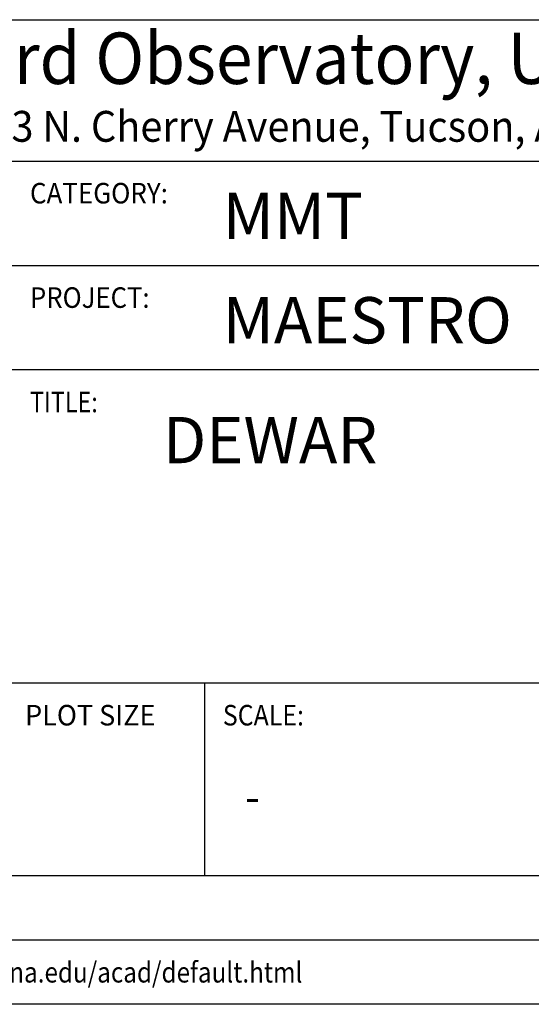
# Model space of a CAD drawing. Extents: x 0.1 to 33.1, y 0.2 to 21.2.
# Drawn here: x 27.1 to 29.1, y 0.2 to 4.1 of the extents above; entities that cross this region are included whole.
import ezdxf
from ezdxf.enums import TextEntityAlignment as Align

# ---------------------------------------------------------------- set-up
doc = ezdxf.new("R2010")
doc.units = 0
doc.header["$MEASUREMENT"] = 0
for name, color, linetype in [('4', 7, 'CONTINUOUS'), ('DIM', 2, 'CONTINUOUS'), ('TITLE', 1, 'CONTINUOUS'), ('TXT', 2, 'CONTINUOUS')]:
    doc.layers.add(name, color=color, linetype=linetype)
doc.styles.get("Standard").update_dxf_attribs({"font": 'monotxt.shx'})

# ---------------------------------------------------------------- blocks, each defined once
blk = doc.blocks.new('SDTIT00')
at = {"layer": 'TXT', "color": 7, "linetype": 'Continuous'}
for p, q in [((24, 3.8312), (33, 3.8312)), ((24, 3.2812), (33, 3.2812)), ((27, 2.875), (33, 2.875)), ((33, 2.4688), (27, 2.4688)), ((33, 1.25), (27, 1.25)), ((27.75, 1.25), (27.75, 0.5)), ((33, 0.5), (27, 0.5)), ((31.5, 0.25), (24, 0.25)), ((33, 0), (0, 0))]:
    blk.add_line(p, q, dxfattribs=at)
at = {"layer": '4', "color": 4, "linetype": 'Continuous', "flags": 4}
for tag, p in [('ACAD', (21.9167, 3.2131)), ('MECH', (22.75, 3.2131)), ('IDEAS', (23.5833, 3.2131)), ('DRAFTER', (24.9375, 2.5582)), ('CHECKER', (24.9375, 2.1623)), ('CHECK_DATE', (26.4375, 2.1623)), ('APP_1_DATE', (26.4375, 1.7665)), ('APP_2_DATE', (26.4375, 1.3707)), ('APP_3_DATE', (26.4375, 0.9748)), ('APP_4_DATE', (26.4375, 0.579))]:
    blk.add_attdef(tag, text='', height=0.11, dxfattribs=at).set_placement(p, align=Align.CENTER)
for tag, p, width in [('CATEGORY_NAME', (27.8209, 2.978), 1.636364), ('PROJECT_NAME', (27.8209, 2.5718), 1.636364), ('TOLX', (19.774, 2.2669), 0.727273), ('TOLXX', (19.774, 2.1374), 0.727273), ('TITLE1', (27.5885, 2.1055), 1.636364), ('TOLXXX', (19.774, 2.0078), 0.727273), ('TITLE2', (27.5885, 1.7592), 1.636364), ('TITLE3', (27.5885, 1.413), 1.636364), ("MAT'L_1", (19.0791, 0.8753), 1.272727), ('SCALE', (27.9085, 0.7474), 1.090909), ('DWG_NO.', (29.4074, 0.6276), 2.272727), ("MAT'L_2", (19.0791, 0.6069), 1.272727), ('S2', (32.6792, 0.1971), 0.909091), ('FINISH', (19.1281, 0.0722), 1.272727)]:
    blk.add_attdef(tag, p, '', height=0.11, dxfattribs=dict(at, width=width))
for tag, p in [('NA6', (21.65, 2.9059)), ('UO6', (22.9, 2.9059)), ('NA5', (21.65, 2.5358)), ('UO5', (22.9, 2.5358)), ('UO4', (22.9, 2.1656)), ('NA4', (21.65, 2.1656)), ('NA3', (21.65, 1.7955)), ('UO3', (22.9, 1.7955)), ('NA2', (21.65, 1.4253)), ('UO2', (22.9, 1.4253)), ('UO1', (22.9, 1.0552)), ('NA1', (21.65, 1.0552))]:
    blk.add_attdef(tag, text='', height=0.11, dxfattribs=at).set_placement(p, align=Align.MIDDLE_LEFT)
for tag, width, p in [('TOLA', 0.727273, (20.875, 2.2669)), ('REV_LTR', 3.181818, (32.6135, 0.5926))]:
    blk.add_attdef(tag, text='', height=0.11, dxfattribs=dict(at, width=width)).set_placement(p, align=Align.CENTER)
at = {"layer": 'DIM', "color": 2, "linetype": 'Continuous'}
for s, height, width, p in [('Steward Observatory, University of Arizona', 0.2, 0.940452, (28.8317, 3.5812)), ('933 N. Cherry Avenue, Tucson, AZ  85721   (520)621-7659', 0.12, 0.942309, (28.8317, 3.3563))]:
    blk.add_text(s, height=height, dxfattribs=dict(at, width=width)).set_placement(p, align=Align.CENTER)
for s, width, p in [('CATEGORY:', 0.925889, (27.0717, 3.1162)), ('PROJECT:', 0.916625, (27.0717, 2.71)), ('TITLE:', 0.833167, (27.0717, 2.3037)), ('PLOT SIZE', 0.962889, (27.0527, 1.085)), ('SCALE:', 0.888833, (27.8217, 1.085)), ('http://davinci.as.arizona.edu/acad/default.html', 0.865191, (26.0173, 0.0848))]:
    blk.add_text(s, height=0.08, dxfattribs=dict(at, width=width)).set_placement(p)

msp = doc.modelspace()

# ---------------------------------------------------------------- block references
at = {"layer": 'TITLE'}
ref = msp.add_blockref('SDTIT00', (0.0964, 0.225), dxfattribs=at)
ref.add_attrib('CATEGORY NAME:', 'MMT', (27.9174, 3.203), dxfattribs={"color": 4, "linetype": 'Continuous', "height": 0.18})
ref.add_attrib('PROJECT NAME:', 'MAESTRO', (27.9174, 2.7968), dxfattribs={"color": 4, "linetype": 'Continuous', "height": 0.18})
ref.add_attrib('TITLE 1:', 'DEWAR', (27.6849, 2.3305), dxfattribs={"color": 4, "linetype": 'Continuous', "height": 0.18})
ref.add_attrib('DRAWING SCALE:', '-', (28.005, 0.9725), dxfattribs={"color": 4, "linetype": 'Continuous', "height": 0.12})

doc.saveas('drawing.dxf')
